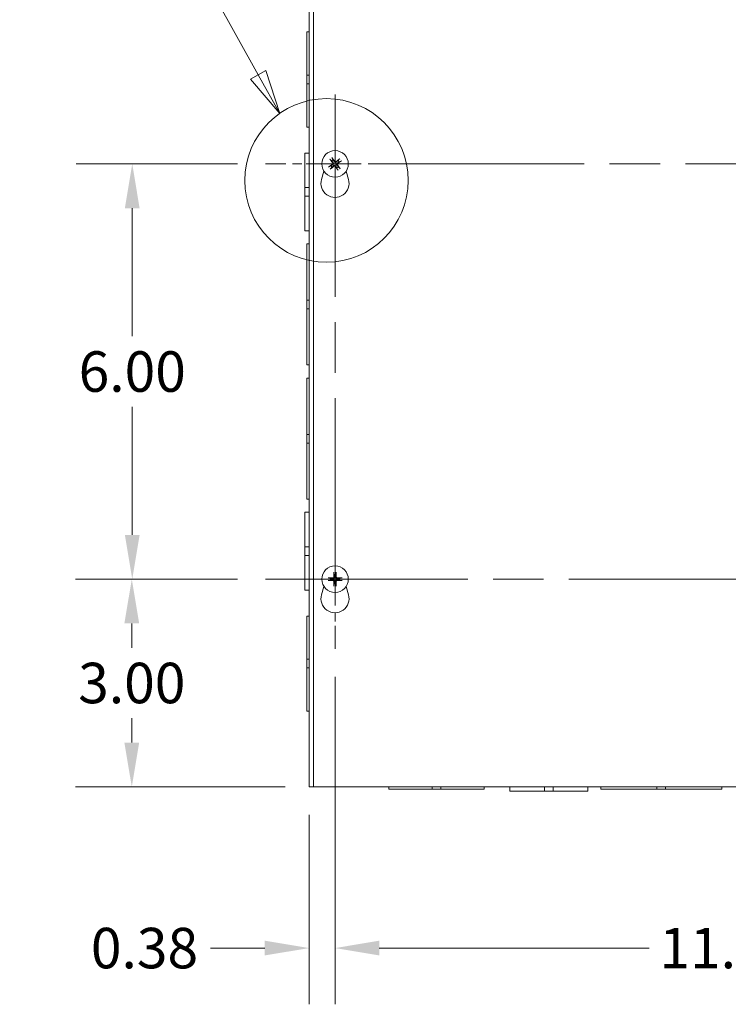
# Model space of a CAD drawing. Units: inches. Extents: x 5 to 106, y 3 to 66.
# Drawn here: x 17 to 27, y 29 to 43 of the extents above; entities that cross this region are included whole.
import ezdxf

# ---------------------------------------------------------------- set-up
doc = ezdxf.new("R2010")
doc.units = ezdxf.units.IN
doc.header["$LTSCALE"] = 6.5
doc.header["$MEASUREMENT"] = 0
doc.linetypes.add('CHAIN', pattern=[0.7087, 0.4724, -0.0591, 0.1181, -0.0591])
doc.linetypes.add('DOUBLE_DASH_CHAIN', pattern=[1.2403, 0.6614, -0.0827, 0.1654, -0.0827, 0.1654, -0.0827])
for name, color, linetype, lineweight in [('Center Mark (ANSI)', 7, 'Continuous', 5), ('Centerline (ANSI)', 7, 'Continuous', 5), ('Detail Boundary (ANSI)', 7, 'DOUBLE_DASH_CHAIN', 5), ('Dimension (ANSI)', 7, 'Continuous', 5), ('Visible (ANSI)', 7, 'Continuous', 5)]:
    doc.layers.add(name, color=color, linetype=linetype, lineweight=lineweight)
doc.styles.add('Label Text (ANSI)', font='tahoma.ttf')
doc.styles.add('ROMANS', font='tahoma.ttf')
doc.dimstyles.new('Default (ANSI)', dxfattribs={"dimscale": 6.5, "dimtxt": 0.09, "dimasz": 0.098425, "dimexe": 0.125, "dimexo": 0.0625, "dimgap": 0.031496, "dimtad": 0, "dimtih": 1, "dimtoh": 1, "dimrnd": 1e-08, "dimzin": 0, "dimdsep": 46, "dimtxsty": 'ROMANS', "dimcen": 0.09, "dimdle": 0.393701, "dimclrd": 256, "dimclre": 256, "dimclrt": 256, "dimadec": 0, "dimazin": 0, "dimtfac": 1.111111, "dimtofl": 0, "dimtmove": 0, "dimatfit": 3, "dimfxl": 1, "dimtolj": 1, "dimtzin": 0, "dimlwd": -1, "dimlwe": -1, "dimarcsym": 0})

# ---------------------------------------------------------------- blocks, each defined once
blk = doc.blocks.new('2dDetail0')
at = {"layer": 'Detail Boundary (ANSI)', "linetype": 'Continuous'}
for p, q in [((2.9243, 7.0149), (2.8258, 7.0149)), ((3.1741, 6.566), (2.9243, 7.0149)), ((3.1911, 6.5754), (3.1571, 6.5565)), ((3.1741, 6.566), (3.2218, 6.4803)), ((3.2218, 6.4803), (3.1911, 6.5754)), ((3.1571, 6.5565), (3.2218, 6.4803))]:
    blk.add_line(p, q, dxfattribs=at)
at = {"layer": 'Detail Boundary (ANSI)', "linetype": 'Continuous', "flags": 128}
blk.add_lwpolyline([(3.1571, 6.5565), (3.2218, 6.4803), (3.1911, 6.5754), (3.1571, 6.5565)], dxfattribs=at)
at = {"layer": 'Detail Boundary (ANSI)', "ltscale": 0.460554}
blk.add_circle((3.3259, 6.3312), 0.1818, dxfattribs=at)
at = {"layer": 'Detail Boundary (ANSI)'}
blk.add_solid([(3.1571, 6.5565), (3.2218, 6.4803), (3.1911, 6.5754), (3.1571, 6.5565)], dxfattribs=at)
at = {"layer": 'Detail Boundary (ANSI)', "insert": (2.6424, 6.9249), "char_height": 0.18, "attachment_point": 7, "style": 'Label Text (ANSI)'}
blk.add_mtext('A', dxfattribs=at)
blk = doc.blocks.new('*D36')
at = {"layer": 'Defpoints', "color": 0, "transparency": 16777216}
for p in [(20.738, 35.392), (18.803, 32.392), (21.43, 32.392)]:
    blk.add_point(p, dxfattribs=at)
at = {"layer": 'Dimension (ANSI)', "transparency": 16777216}
for p, q in [((20.331, 35.392), (17.991, 35.392)), ((18.803, 34.752), (18.803, 34.401)), ((18.803, 33.031), (18.803, 33.382)), ((21.023, 32.392), (17.991, 32.392))]:
    blk.add_line(p, q, dxfattribs=at)
for points in [[(18.696, 34.752), (18.91, 34.752), (18.803, 35.392)], [(18.696, 33.031), (18.91, 33.031), (18.803, 32.392)]]:
    blk.add_solid(points, dxfattribs=at)
at = {"layer": 'Dimension (ANSI)', "transparency": 16777216, "insert": (18.803, 33.892), "char_height": 0.585, "attachment_point": 5, "style": 'ROMANS'}
blk.add_mtext('\\A1;3.00', dxfattribs=at)
blk = doc.blocks.new('*D37')
at = {"layer": 'Defpoints', "color": 0, "transparency": 16777216}
for p in [(18.81, 41.392), (20.738, 41.392), (20.738, 35.392)]:
    blk.add_point(p, dxfattribs=at)
at = {"layer": 'Dimension (ANSI)', "transparency": 16777216}
for p, q in [((20.331, 41.392), (17.997, 41.392)), ((18.81, 40.752), (18.81, 38.901)), ((18.81, 36.031), (18.81, 37.882)), ((20.331, 35.392), (17.997, 35.392))]:
    blk.add_line(p, q, dxfattribs=at)
for points in [[(18.703, 40.752), (18.916, 40.752), (18.81, 41.392)], [(18.703, 36.031), (18.916, 36.031), (18.81, 35.392)]]:
    blk.add_solid(points, dxfattribs=at)
at = {"layer": 'Dimension (ANSI)', "transparency": 16777216, "insert": (18.81, 38.392), "char_height": 0.585, "attachment_point": 5, "style": 'ROMANS'}
blk.add_mtext('\\A1;6.00', dxfattribs=at)
blk = doc.blocks.new('*D38')
at = {"layer": 'Defpoints', "color": 0, "transparency": 16777216}
for p in [(21.742, 34.387), (21.367, 32.392), (21.367, 30.062)]:
    blk.add_point(p, dxfattribs=at)
at = {"layer": 'Dimension (ANSI)', "transparency": 16777216}
for p, q in [((21.742, 33.981), (21.742, 29.25)), ((21.367, 31.985), (21.367, 29.25)), ((20.727, 30.062), (19.942, 30.062)), ((22.382, 30.062), (23.022, 30.062))]:
    blk.add_line(p, q, dxfattribs=at)
for points in [[(20.727, 30.169), (20.727, 29.956), (21.367, 30.062)], [(22.382, 30.169), (22.382, 29.956), (21.742, 30.062)]]:
    blk.add_solid(points, dxfattribs=at)
at = {"layer": 'Dimension (ANSI)', "transparency": 16777216, "insert": (18.987, 30.062), "char_height": 0.585, "attachment_point": 5, "style": 'ROMANS'}
blk.add_mtext('\\A1;0.38', dxfattribs=at)
blk = doc.blocks.new('*D39')
at = {"layer": 'Defpoints', "color": 0, "transparency": 16777216}
for p in [(21.742, 34.387), (33.117, 34.387), (33.117, 30.062)]:
    blk.add_point(p, dxfattribs=at)
at = {"layer": 'Dimension (ANSI)', "transparency": 16777216}
for p, q in [((21.742, 33.981), (21.742, 29.25)), ((33.117, 33.981), (33.117, 29.25)), ((22.382, 30.062), (26.284, 30.062)), ((32.477, 30.062), (28.576, 30.062))]:
    blk.add_line(p, q, dxfattribs=at)
for points in [[(22.382, 30.169), (22.382, 29.956), (21.742, 30.062)], [(32.477, 30.169), (32.477, 29.956), (33.117, 30.062)]]:
    blk.add_solid(points, dxfattribs=at)
at = {"layer": 'Dimension (ANSI)', "transparency": 16777216, "insert": (27.43, 30.062), "char_height": 0.585, "attachment_point": 5, "style": 'ROMANS'}
blk.add_mtext('\\A1;11.38', dxfattribs=at)

msp = doc.modelspace()

# ---------------------------------------------------------------- linework, layer by layer
at = {"layer": 'Center Mark (ANSI)', "linetype": 'CHAIN', "ltscale": 0.1716}
for p, q in [((21.74217, 40.3871), (21.74217, 42.3961)), ((22.74667, 41.3916), (20.73767, 41.3916)), ((21.74217, 36.3961), (21.74217, 34.3871)), ((22.74667, 35.3916), (20.73767, 35.3916))]:
    msp.add_line(p, q, dxfattribs=at)
at = {"layer": 'Centerline (ANSI)', "linetype": 'CHAIN', "ltscale": 0.952448}
for p, q in [((21.74217, 42.3961), (21.74217, 34.3871)), ((34.12167, 41.3916), (20.73767, 41.3916)), ((20.73767, 35.3916), (34.12167, 35.3916))]:
    msp.add_line(p, q, dxfattribs=at)
at = {"layer": 'Visible (ANSI)'}
for p, q in [((21.36717, 32.3916), (21.36717, 44.3916)), ((21.42967, 32.3916), (21.42967, 44.3916)), ((21.33592, 42.67414), (21.33592, 43.2991)), ((21.36717, 43.2991), (21.33592, 43.2991)), ((21.33592, 42.67414), (21.33592, 42.54914)), ((21.36717, 42.67414), (21.33592, 42.67414)), ((21.33592, 41.9241), (21.33592, 42.54914)), ((21.33592, 42.54914), (21.36717, 42.54914)), ((21.36717, 41.9241), (21.33592, 41.9241)), ((21.30467, 41.04924), (21.30467, 41.5491)), ((21.36717, 41.5491), (21.30467, 41.5491)), ((21.67397, 41.45368), (21.69438, 41.43544)), ((21.71423, 41.45013), (21.70276, 41.47498)), ((21.80426, 41.45981), (21.78601, 41.4394)), ((21.8007, 41.41954), (21.82556, 41.43102)), ((21.54715, 41.16695), (21.58163, 41.28629)), ((21.68365, 41.36366), (21.65879, 41.35218)), ((21.68009, 41.32339), (21.69834, 41.3438)), ((21.77012, 41.33307), (21.78159, 41.30822)), ((21.81038, 41.32952), (21.78997, 41.34776)), ((21.90272, 41.28629), (21.9372, 41.16695)), ((21.30467, 41.04924), (21.30467, 40.92402)), ((21.36717, 41.04924), (21.30467, 41.04924)), ((21.36717, 40.92402), (21.30467, 40.92402)), ((21.30467, 40.4241), (21.30467, 40.92402)), ((21.36717, 40.4241), (21.30467, 40.4241)), ((21.33592, 39.42414), (21.33592, 40.2366)), ((21.36717, 40.2366), (21.33592, 40.2366)), ((21.33592, 39.42414), (21.33592, 39.29914)), ((21.36717, 39.42414), (21.33592, 39.42414)), ((21.33592, 38.4866), (21.33592, 39.29914)), ((21.33592, 39.29914), (21.36717, 39.29914)), ((21.36717, 38.4866), (21.33592, 38.4866)), ((21.33592, 37.48414), (21.33592, 38.2966)), ((21.36717, 38.2966), (21.33592, 38.2966)), ((21.33592, 37.48414), (21.33592, 37.35914)), ((21.36717, 37.48414), (21.33592, 37.48414)), ((21.33592, 37.35914), (21.36717, 37.35914)), ((21.33592, 36.5466), (21.33592, 37.35914)), ((21.36717, 36.5466), (21.33592, 36.5466)), ((21.30467, 35.85924), (21.30467, 36.3591)), ((21.36717, 36.3591), (21.30467, 36.3591)), ((21.30467, 35.85924), (21.30467, 35.73402)), ((21.36717, 35.85924), (21.30467, 35.85924)), ((21.36717, 35.73402), (21.30467, 35.73402)), ((21.30467, 35.2341), (21.30467, 35.73402)), ((21.72427, 35.48207), (21.72982, 35.45527)), ((21.75453, 35.45527), (21.76008, 35.48207)), ((21.54715, 35.16695), (21.58163, 35.28629)), ((21.67851, 35.40395), (21.6517, 35.40951)), ((21.6517, 35.37369), (21.67851, 35.37925)), ((21.72982, 35.32793), (21.72427, 35.30112)), ((21.76008, 35.30112), (21.75453, 35.32793)), ((21.83265, 35.40951), (21.80584, 35.40395)), ((21.80584, 35.37925), (21.83265, 35.37369)), ((21.90272, 35.28629), (21.9372, 35.16695)), ((21.36717, 35.2341), (21.30467, 35.2341)), ((21.33592, 34.23414), (21.33592, 34.8591)), ((21.36717, 34.8591), (21.33592, 34.8591)), ((21.33592, 34.23414), (21.33592, 34.10914)), ((21.36717, 34.23414), (21.33592, 34.23414)), ((21.33592, 34.10914), (21.36717, 34.10914)), ((21.33592, 33.4841), (21.33592, 34.10914)), ((21.36717, 33.4841), (21.33592, 33.4841)), ((21.36717, 32.3916), (21.42967, 32.3916)), ((33.42967, 32.3916), (21.42967, 32.3916)), ((22.52217, 32.3916), (22.52217, 32.36035)), ((23.14714, 32.36035), (22.52217, 32.36035)), ((23.14714, 32.36035), (23.14714, 32.3916)), ((23.14714, 32.36035), (23.27214, 32.36035)), ((23.27214, 32.36035), (23.27214, 32.3916)), ((23.89717, 32.36035), (23.27214, 32.36035)), ((23.89717, 32.3916), (23.89717, 32.36035)), ((24.27217, 32.3916), (24.27217, 32.3291)), ((24.77214, 32.3291), (24.27217, 32.3291)), ((24.77214, 32.3916), (24.77214, 32.3291)), ((24.77214, 32.3291), (24.89714, 32.3291)), ((24.89714, 32.3916), (24.89714, 32.3291)), ((25.39717, 32.3291), (24.89714, 32.3291)), ((25.39717, 32.3916), (25.39717, 32.3291)), ((25.58467, 32.3916), (25.58467, 32.36035)), ((26.39713, 32.36035), (25.58467, 32.36035)), ((26.39713, 32.36035), (26.39713, 32.3916)), ((26.39713, 32.36035), (26.52213, 32.36035)), ((26.52213, 32.36035), (26.52213, 32.3916)), ((27.33467, 32.36035), (26.52213, 32.36035)), ((27.33467, 32.3916), (27.33467, 32.36035))]:
    msp.add_line(p, q, dxfattribs=at)
for centre in [(21.74217, 41.3916), (21.74217, 35.3916)]:
    msp.add_circle(centre, 0.192, dxfattribs=at)
for centre, radius, start, end in [((21.74217, 41.3916), 0.06486, 115.518561, 137.47432), ((21.74217, 41.3916), 0.06486, 25.518561, 47.47432), ((21.74217, 41.3916), 0.06486, 205.518561, 227.47432), ((21.74217, 41.3916), 0.06486, 295.518561, 317.47432), ((21.74217, 41.1106), 0.203, 163.884171, 16.115829), ((21.74217, 35.3916), 0.06486, 79.02212, 100.97788), ((21.74217, 35.3916), 0.06486, 169.02212, 190.97788), ((21.74217, 35.3916), 0.06486, 259.02212, 280.97788), ((21.74217, 35.3916), 0.06486, 349.02212, 10.97788), ((21.74217, 35.1106), 0.203, 163.884171, 16.115829)]:
    msp.add_arc(centre, radius, start, end, dxfattribs=at)
for centre, major_axis, start_param, end_param in [((21.74578, 41.39443), (0.15671, -0.19984), 4.30043435, 4.58502232), ((21.73842, 41.38898), (-0.14527, 0.20831), 4.83975564, 5.12434361), ((21.745, 41.38799), (-0.19984, -0.15671), 4.30043435, 4.58502232), ((21.73955, 41.39536), (0.20831, 0.14527), 4.83975564, 5.12434361), ((21.7448, 41.38784), (-0.20831, -0.14527), 4.83975564, 5.12434361), ((21.73935, 41.3952), (0.19984, 0.15671), 4.30043435, 4.58502232), ((21.74593, 41.39422), (0.14527, -0.20831), 4.83975564, 5.12434361), ((21.73857, 41.38877), (-0.15671, 0.19984), 4.30043435, 4.58502232), ((21.74676, 35.39173), (0.00712, -0.25386), 4.30043435, 4.58502232), ((21.73759, 35.39173), (0.00712, 0.25386), 4.83975564, 5.12434361), ((21.74205, 35.38702), (-0.25386, 0.00712), 4.83975564, 5.12434361), ((21.74205, 35.39618), (0.25386, 0.00712), 4.30043435, 4.58502232), ((21.74676, 35.39147), (-0.00712, -0.25386), 4.83975564, 5.12434361), ((21.73759, 35.39147), (-0.00712, 0.25386), 4.30043435, 4.58502232), ((21.7423, 35.38702), (-0.25386, -0.00712), 4.30043435, 4.58502232), ((21.7423, 35.39618), (0.25386, -0.00712), 4.83975564, 5.12434361)]:
    msp.add_ellipse(centre, major_axis=major_axis, ratio=0.08715574, start_param=start_param, end_param=end_param, dxfattribs=at)
for points, knots in [([(21.67397, 41.45368), (21.67368, 41.45394), (21.67328, 41.45434), (21.67239, 41.45529), (21.67172, 41.45605), (21.6705, 41.45749), (21.66974, 41.45843), (21.66847, 41.46005), (21.66774, 41.46101), (21.66714, 41.46183), (21.66711, 41.46188), (21.66707, 41.46193)], [0.0712949213, 0.0712949213, 0.0712949213, 0.0712949213, 0.0775604424, 0.0775604424, 0.0853000856, 0.0853000856, 0.0931299699, 0.0931299699, 0.1009657094, 0.1009657094, 0.101461337, 0.101461337, 0.101461337, 0.101461337]), ([(21.69689, 41.48399), (21.69693, 41.48394), (21.69696, 41.48389), (21.69757, 41.48308), (21.69828, 41.4821), (21.69946, 41.48041), (21.70013, 41.47941), (21.70115, 41.47782), (21.70168, 41.47696), (21.70233, 41.47583), (21.7026, 41.47533), (21.70276, 41.47498)], [0.0228816425, 0.0228816425, 0.0228816425, 0.0228816425, 0.02337727, 0.02337727, 0.0312130095, 0.0312130095, 0.0390428939, 0.0390428939, 0.0467825371, 0.0467825371, 0.0530480582, 0.0530480582, 0.0530480582, 0.0530480582]), ([(21.7086, 41.40626), (21.70959, 41.40497), (21.7104, 41.40338), (21.71133, 41.40001), (21.71144, 41.39823), (21.71104, 41.39496), (21.7105, 41.39326), (21.7088, 41.39021), (21.70764, 41.38886), (21.70617, 41.38769), (21.70598, 41.38754), (21.70578, 41.3874)], [0, 0, 0, 0, 0.0125584344, 0.0125584344, 0.0251168687, 0.0251168687, 0.0376591237, 0.0376591237, 0.0502013786, 0.0502013786, 0.0520674753, 0.0520674753, 0.0520674753, 0.0520674753]), ([(21.71511, 41.41137), (21.71666, 41.40956), (21.71793, 41.40742), (21.71934, 41.40379), (21.7198, 41.40207), (21.72023, 41.39849), (21.72019, 41.39663), (21.71968, 41.39321), (21.71917, 41.39143), (21.71772, 41.38813), (21.71677, 41.38662), (21.71436, 41.38356), (21.71252, 41.38189), (21.71051, 41.38061)], [0.2359932787, 0.2359932787, 0.2359932787, 0.2359932787, 0.2549328987, 0.2549328987, 0.2681126569, 0.2681126569, 0.2812924151, 0.2812924151, 0.2944721734, 0.2944721734, 0.3076519316, 0.3076519316, 0.3265915516, 0.3265915516, 0.3265915516, 0.3265915516]), ([(21.76194, 41.41867), (21.76013, 41.41711), (21.75799, 41.41584), (21.75437, 41.41443), (21.75265, 41.41397), (21.74907, 41.41355), (21.74721, 41.41358), (21.74379, 41.41409), (21.742, 41.4146), (21.73871, 41.41606), (21.73719, 41.417), (21.73414, 41.41941), (21.73246, 41.42125), (21.73119, 41.42327)], [0.2359932787, 0.2359932787, 0.2359932787, 0.2359932787, 0.2549328987, 0.2549328987, 0.2681126569, 0.2681126569, 0.2812924151, 0.2812924151, 0.2944721734, 0.2944721734, 0.3076519316, 0.3076519316, 0.3265915516, 0.3265915516, 0.3265915516, 0.3265915516]), ([(21.75684, 41.42518), (21.75554, 41.42418), (21.75396, 41.42337), (21.75059, 41.42245), (21.74881, 41.42234), (21.74554, 41.42273), (21.74383, 41.42327), (21.74078, 41.42497), (21.73944, 41.42613), (21.73826, 41.4276), (21.73812, 41.4278), (21.73797, 41.428)], [0, 0, 0, 0, 0.0125556101, 0.0125556101, 0.0251112202, 0.0251112202, 0.0376562994, 0.0376562994, 0.0502013785, 0.0502013785, 0.0520674752, 0.0520674752, 0.0520674752, 0.0520674752]), ([(21.76924, 41.37183), (21.76769, 41.37364), (21.76642, 41.37578), (21.76501, 41.37941), (21.76455, 41.38113), (21.76412, 41.3847), (21.76416, 41.38656), (21.76467, 41.38998), (21.76518, 41.39177), (21.76663, 41.39507), (21.76758, 41.39658), (21.76999, 41.39964), (21.77183, 41.40131), (21.77384, 41.40258)], [0.2359932787, 0.2359932787, 0.2359932787, 0.2359932787, 0.2549328987, 0.2549328987, 0.2681126569, 0.2681126569, 0.2812924151, 0.2812924151, 0.2944721734, 0.2944721734, 0.3076519316, 0.3076519316, 0.3265915516, 0.3265915516, 0.3265915516, 0.3265915516]), ([(21.80426, 41.45981), (21.80451, 41.4601), (21.80491, 41.46049), (21.80586, 41.46138), (21.80662, 41.46205), (21.80806, 41.46327), (21.809, 41.46403), (21.81062, 41.4653), (21.81159, 41.46603), (21.81241, 41.46663), (21.81245, 41.46667), (21.8125, 41.4667)], [0.0712949213, 0.0712949213, 0.0712949213, 0.0712949213, 0.0775604424, 0.0775604424, 0.0853000856, 0.0853000856, 0.0931299699, 0.0931299699, 0.1009657094, 0.1009657094, 0.101461337, 0.101461337, 0.101461337, 0.101461337]), ([(21.83456, 41.43689), (21.83452, 41.43685), (21.83447, 41.43681), (21.83366, 41.4362), (21.83268, 41.43549), (21.83099, 41.43432), (21.82999, 41.43364), (21.8284, 41.43262), (21.82753, 41.43209), (21.82641, 41.43144), (21.82591, 41.43118), (21.82556, 41.43102)], [0.0228816425, 0.0228816425, 0.0228816425, 0.0228816425, 0.02337727, 0.02337727, 0.0312130095, 0.0312130095, 0.0390428939, 0.0390428939, 0.0467825371, 0.0467825371, 0.0530480582, 0.0530480582, 0.0530480582, 0.0530480582]), ([(21.64979, 41.34631), (21.64983, 41.34635), (21.64988, 41.34639), (21.65069, 41.34699), (21.65167, 41.3477), (21.65336, 41.34888), (21.65436, 41.34955), (21.65595, 41.35058), (21.65682, 41.35111), (21.65794, 41.35176), (21.65844, 41.35202), (21.65879, 41.35218)], [0.0228816425, 0.0228816425, 0.0228816425, 0.0228816425, 0.02337727, 0.02337727, 0.0312130095, 0.0312130095, 0.0390428939, 0.0390428939, 0.0467825371, 0.0467825371, 0.0530480582, 0.0530480582, 0.0530480582, 0.0530480582]), ([(21.68009, 41.32339), (21.67984, 41.3231), (21.67944, 41.3227), (21.67849, 41.32182), (21.67773, 41.32114), (21.67629, 41.31993), (21.67535, 41.31916), (21.67373, 41.31789), (21.67276, 41.31716), (21.67194, 41.31657), (21.6719, 41.31653), (21.67185, 41.3165)], [0.0712949213, 0.0712949213, 0.0712949213, 0.0712949213, 0.0775604424, 0.0775604424, 0.0853000856, 0.0853000856, 0.0931299699, 0.0931299699, 0.1009657094, 0.1009657094, 0.101461337, 0.101461337, 0.101461337, 0.101461337]), ([(21.72241, 41.36453), (21.72422, 41.36609), (21.72636, 41.36736), (21.72998, 41.36876), (21.7317, 41.36922), (21.73528, 41.36965), (21.73714, 41.36962), (21.74056, 41.36911), (21.74235, 41.3686), (21.74564, 41.36714), (21.74716, 41.3662), (21.75021, 41.36379), (21.75189, 41.36195), (21.75316, 41.35993)], [0.2359932787, 0.2359932787, 0.2359932787, 0.2359932787, 0.2549328987, 0.2549328987, 0.2681126569, 0.2681126569, 0.2812924151, 0.2812924151, 0.2944721734, 0.2944721734, 0.3076519316, 0.3076519316, 0.3265915516, 0.3265915516, 0.3265915516, 0.3265915516]), ([(21.72751, 41.35802), (21.72881, 41.35902), (21.73039, 41.35983), (21.73376, 41.36075), (21.73555, 41.36086), (21.73882, 41.36046), (21.74052, 41.35993), (21.74357, 41.35823), (21.74491, 41.35706), (21.74609, 41.3556), (21.74623, 41.3554), (21.74638, 41.3552)], [0, 0, 0, 0, 0.0125584344, 0.0125584344, 0.0251168687, 0.0251168687, 0.0376591237, 0.0376591237, 0.0502013786, 0.0502013786, 0.052067488, 0.052067488, 0.052067488, 0.052067488]), ([(21.77575, 41.37693), (21.77476, 41.37823), (21.77395, 41.37982), (21.77302, 41.38319), (21.77291, 41.38497), (21.77331, 41.38824), (21.77385, 41.38994), (21.77555, 41.39299), (21.77671, 41.39434), (21.77818, 41.39551), (21.77837, 41.39566), (21.77857, 41.3958)], [0, 0, 0, 0, 0.0125584344, 0.0125584344, 0.0251168687, 0.0251168687, 0.0376591237, 0.0376591237, 0.0502013786, 0.0502013786, 0.0520674753, 0.0520674753, 0.0520674753, 0.0520674753]), ([(21.78746, 41.29921), (21.78742, 41.29926), (21.78739, 41.29931), (21.78678, 41.30012), (21.78607, 41.3011), (21.78489, 41.30278), (21.78422, 41.30379), (21.7832, 41.30538), (21.78267, 41.30624), (21.78202, 41.30737), (21.78175, 41.30786), (21.78159, 41.30822)], [0.0228816425, 0.0228816425, 0.0228816425, 0.0228816425, 0.02337727, 0.02337727, 0.0312130095, 0.0312130095, 0.0390428939, 0.0390428939, 0.0467825371, 0.0467825371, 0.0530480582, 0.0530480582, 0.0530480582, 0.0530480582]), ([(21.81038, 41.32952), (21.81067, 41.32926), (21.81107, 41.32886), (21.81196, 41.32791), (21.81263, 41.32715), (21.81385, 41.32571), (21.81461, 41.32477), (21.81588, 41.32315), (21.81661, 41.32219), (21.81721, 41.32137), (21.81724, 41.32132), (21.81728, 41.32127)], [0.0712949213, 0.0712949213, 0.0712949213, 0.0712949213, 0.0775604424, 0.0775604424, 0.0853000856, 0.0853000856, 0.0931299699, 0.0931299699, 0.1009657094, 0.1009657094, 0.101461337, 0.101461337, 0.101461337, 0.101461337]), ([(21.73217, 35.42359), (21.73235, 35.42121), (21.73209, 35.41874), (21.73107, 35.41498), (21.73042, 35.41332), (21.72863, 35.41019), (21.7275, 35.40872), (21.72505, 35.40628), (21.72358, 35.40514), (21.72045, 35.40336), (21.71879, 35.4027), (21.71504, 35.40168), (21.71256, 35.40143), (21.71018, 35.4016)], [0.2359932787, 0.2359932787, 0.2359932787, 0.2359932787, 0.2549328987, 0.2549328987, 0.2681126569, 0.2681126569, 0.2812924151, 0.2812924151, 0.2944721734, 0.2944721734, 0.3076519316, 0.3076519316, 0.3265915516, 0.3265915516, 0.3265915516, 0.3265915516]), ([(21.7239, 35.42336), (21.72393, 35.42172), (21.72364, 35.41997), (21.72238, 35.41671), (21.72141, 35.41521), (21.71914, 35.41282), (21.7177, 35.41177), (21.71452, 35.41033), (21.71278, 35.40994), (21.71091, 35.40987), (21.71066, 35.40987), (21.71042, 35.40987)], [0, 0, 0, 0, 0.0125584344, 0.0125584344, 0.0251168687, 0.0251168687, 0.0376591237, 0.0376591237, 0.0502013786, 0.0502013786, 0.052067488, 0.052067488, 0.052067488, 0.052067488]), ([(21.72427, 35.48207), (21.72419, 35.48245), (21.72411, 35.48301), (21.72396, 35.4843), (21.72387, 35.48531), (21.72375, 35.4872), (21.72369, 35.48841), (21.72363, 35.49046), (21.72362, 35.49167), (21.72363, 35.49268), (21.72363, 35.49274), (21.72363, 35.49281)], [0.0712949213, 0.0712949213, 0.0712949213, 0.0712949213, 0.0775604424, 0.0775604424, 0.0853000856, 0.0853000856, 0.0931299699, 0.0931299699, 0.1009657094, 0.1009657094, 0.101461337, 0.101461337, 0.101461337, 0.101461337]), ([(21.77417, 35.4016), (21.77179, 35.40143), (21.76931, 35.40168), (21.76556, 35.4027), (21.7639, 35.40336), (21.76077, 35.40514), (21.7593, 35.40628), (21.75685, 35.40872), (21.75572, 35.41019), (21.75393, 35.41332), (21.75328, 35.41498), (21.75226, 35.41874), (21.752, 35.42121), (21.75218, 35.42359)], [0.2359932787, 0.2359932787, 0.2359932787, 0.2359932787, 0.2549328987, 0.2549328987, 0.2681126569, 0.2681126569, 0.2812924151, 0.2812924151, 0.2944721734, 0.2944721734, 0.3076519316, 0.3076519316, 0.3265915516, 0.3265915516, 0.3265915516, 0.3265915516]), ([(21.76072, 35.49281), (21.76072, 35.49274), (21.76072, 35.49268), (21.76073, 35.49167), (21.76072, 35.49046), (21.76066, 35.48841), (21.7606, 35.4872), (21.76048, 35.48531), (21.76039, 35.4843), (21.76024, 35.48301), (21.76016, 35.48245), (21.76008, 35.48207)], [0.0228816425, 0.0228816425, 0.0228816425, 0.0228816425, 0.02337727, 0.02337727, 0.0312130095, 0.0312130095, 0.0390428939, 0.0390428939, 0.0467825371, 0.0467825371, 0.0530480582, 0.0530480582, 0.0530480582, 0.0530480582]), ([(21.77393, 35.40987), (21.7723, 35.40984), (21.77054, 35.41013), (21.76729, 35.4114), (21.76579, 35.41237), (21.76339, 35.41463), (21.76234, 35.41607), (21.7609, 35.41925), (21.76052, 35.42099), (21.76044, 35.42287), (21.76044, 35.42311), (21.76045, 35.42336)], [0, 0, 0, 0, 0.0125584344, 0.0125584344, 0.0251168687, 0.0251168687, 0.0376591237, 0.0376591237, 0.0502013786, 0.0502013786, 0.0520674753, 0.0520674753, 0.0520674753, 0.0520674753]), ([(21.64097, 35.41014), (21.64103, 35.41014), (21.64109, 35.41014), (21.6421, 35.41015), (21.64331, 35.41014), (21.64537, 35.41008), (21.64658, 35.41003), (21.64846, 35.40991), (21.64947, 35.40982), (21.65076, 35.40967), (21.65132, 35.40959), (21.6517, 35.40951)], [0.0228816425, 0.0228816425, 0.0228816425, 0.0228816425, 0.02337727, 0.02337727, 0.0312130095, 0.0312130095, 0.0390428939, 0.0390428939, 0.0467825371, 0.0467825371, 0.0530480582, 0.0530480582, 0.0530480582, 0.0530480582]), ([(21.6517, 35.37369), (21.65132, 35.37361), (21.65076, 35.37353), (21.64947, 35.37338), (21.64846, 35.37329), (21.64658, 35.37317), (21.64537, 35.37312), (21.64331, 35.37306), (21.6421, 35.37305), (21.64109, 35.37305), (21.64103, 35.37305), (21.64097, 35.37305)], [0.0712949213, 0.0712949213, 0.0712949213, 0.0712949213, 0.0775604424, 0.0775604424, 0.0853000856, 0.0853000856, 0.0931299699, 0.0931299699, 0.1009657094, 0.1009657094, 0.101461337, 0.101461337, 0.101461337, 0.101461337]), ([(21.71018, 35.3816), (21.71256, 35.38177), (21.71504, 35.38152), (21.71879, 35.38049), (21.72045, 35.37984), (21.72358, 35.37806), (21.72505, 35.37692), (21.7275, 35.37448), (21.72863, 35.373), (21.73042, 35.36987), (21.73107, 35.36822), (21.73209, 35.36446), (21.73235, 35.36199), (21.73217, 35.35961)], [0.2359932787, 0.2359932787, 0.2359932787, 0.2359932787, 0.2549328987, 0.2549328987, 0.2681126569, 0.2681126569, 0.2812924151, 0.2812924151, 0.2944721734, 0.2944721734, 0.3076519316, 0.3076519316, 0.3265915516, 0.3265915516, 0.3265915516, 0.3265915516]), ([(21.71042, 35.37333), (21.71205, 35.37336), (21.71381, 35.37307), (21.71706, 35.3718), (21.71856, 35.37083), (21.72096, 35.36857), (21.72201, 35.36712), (21.72345, 35.36395), (21.72383, 35.36221), (21.72391, 35.36033), (21.72391, 35.36009), (21.7239, 35.35984)], [0, 0, 0, 0, 0.0125584344, 0.0125584344, 0.0251168687, 0.0251168687, 0.0376591237, 0.0376591237, 0.0502013786, 0.0502013786, 0.0520674753, 0.0520674753, 0.0520674753, 0.0520674753]), ([(21.72363, 35.29039), (21.72363, 35.29045), (21.72363, 35.29051), (21.72362, 35.29153), (21.72363, 35.29274), (21.72369, 35.29479), (21.72375, 35.296), (21.72387, 35.29789), (21.72396, 35.2989), (21.72411, 35.30019), (21.72419, 35.30074), (21.72427, 35.30112)], [0.0228816425, 0.0228816425, 0.0228816425, 0.0228816425, 0.02337727, 0.02337727, 0.0312130095, 0.0312130095, 0.0390428939, 0.0390428939, 0.0467825371, 0.0467825371, 0.0530480582, 0.0530480582, 0.0530480582, 0.0530480582]), ([(21.75218, 35.35961), (21.752, 35.36199), (21.75226, 35.36446), (21.75328, 35.36822), (21.75393, 35.36987), (21.75572, 35.373), (21.75685, 35.37448), (21.7593, 35.37692), (21.76077, 35.37806), (21.7639, 35.37984), (21.76556, 35.38049), (21.76931, 35.38152), (21.77179, 35.38177), (21.77417, 35.3816)], [0.2359932787, 0.2359932787, 0.2359932787, 0.2359932787, 0.2549328987, 0.2549328987, 0.2681126569, 0.2681126569, 0.2812924151, 0.2812924151, 0.2944721734, 0.2944721734, 0.3076519316, 0.3076519316, 0.3265915516, 0.3265915516, 0.3265915516, 0.3265915516]), ([(21.76008, 35.30112), (21.76016, 35.30074), (21.76024, 35.30019), (21.76039, 35.2989), (21.76048, 35.29789), (21.7606, 35.296), (21.76066, 35.29479), (21.76072, 35.29274), (21.76073, 35.29153), (21.76072, 35.29051), (21.76072, 35.29045), (21.76072, 35.29039)], [0.0712949213, 0.0712949213, 0.0712949213, 0.0712949213, 0.0775604424, 0.0775604424, 0.0853000856, 0.0853000856, 0.0931299699, 0.0931299699, 0.1009657094, 0.1009657094, 0.101461337, 0.101461337, 0.101461337, 0.101461337]), ([(21.76045, 35.35984), (21.76042, 35.36147), (21.76071, 35.36323), (21.76197, 35.36649), (21.76294, 35.36799), (21.7652, 35.37038), (21.76665, 35.37143), (21.76983, 35.37287), (21.77156, 35.37326), (21.77344, 35.37333), (21.77369, 35.37333), (21.77393, 35.37333)], [0, 0, 0, 0, 0.0125556101, 0.0125556101, 0.0251112202, 0.0251112202, 0.0376562994, 0.0376562994, 0.0502013785, 0.0502013785, 0.0520674752, 0.0520674752, 0.0520674752, 0.0520674752]), ([(21.83265, 35.40951), (21.83303, 35.40959), (21.83359, 35.40967), (21.83488, 35.40982), (21.83589, 35.40991), (21.83777, 35.41003), (21.83898, 35.41008), (21.84104, 35.41014), (21.84225, 35.41015), (21.84326, 35.41014), (21.84332, 35.41014), (21.84338, 35.41014)], [0.0712949213, 0.0712949213, 0.0712949213, 0.0712949213, 0.0775604424, 0.0775604424, 0.0853000856, 0.0853000856, 0.0931299699, 0.0931299699, 0.1009657094, 0.1009657094, 0.101461337, 0.101461337, 0.101461337, 0.101461337]), ([(21.84338, 35.37305), (21.84332, 35.37305), (21.84326, 35.37305), (21.84225, 35.37305), (21.84104, 35.37306), (21.83898, 35.37312), (21.83777, 35.37317), (21.83589, 35.37329), (21.83488, 35.37338), (21.83359, 35.37353), (21.83303, 35.37361), (21.83265, 35.37369)], [0.0228816425, 0.0228816425, 0.0228816425, 0.0228816425, 0.02337727, 0.02337727, 0.0312130095, 0.0312130095, 0.0390428939, 0.0390428939, 0.0467825371, 0.0467825371, 0.0530480582, 0.0530480582, 0.0530480582, 0.0530480582])]:
    msp.add_open_spline(points, degree=3, knots=knots, dxfattribs=at)
for points, weights in [([(21.69438, 41.43544), (21.70807, 41.41954), (21.71511, 41.41137)], [1, 1.40669277209, 1.76946736615]), ([(21.73119, 41.42327), (21.72543, 41.43238), (21.71423, 41.45013)], [1.76946736615, 1.40669277209, 1]), ([(21.78601, 41.4394), (21.77012, 41.4257), (21.76194, 41.41867)], [1, 1.40669277209, 1.76946736615]), ([(21.77384, 41.40258), (21.78296, 41.40835), (21.8007, 41.41954)], [1.76946736615, 1.40669277209, 1]), ([(21.71051, 41.38061), (21.70139, 41.37485), (21.68365, 41.36366)], [1.76946736615, 1.40669277209, 1]), ([(21.69834, 41.3438), (21.71423, 41.3575), (21.72241, 41.36453)], [1, 1.40669277209, 1.76946736615]), ([(21.75316, 41.35993), (21.75892, 41.35081), (21.77012, 41.33307)], [1.76946736615, 1.40669277209, 1]), ([(21.78997, 41.34776), (21.77628, 41.36365), (21.76924, 41.37183)], [1, 1.40669277209, 1.76946736615]), ([(21.72982, 35.45527), (21.73138, 35.43435), (21.73217, 35.42359)], [1, 1.40669277209, 1.76946736615]), ([(21.75218, 35.42359), (21.75297, 35.43435), (21.75453, 35.45527)], [1.76946736615, 1.40669277209, 1]), ([(21.71018, 35.4016), (21.69943, 35.40239), (21.67851, 35.40395)], [1.76946736615, 1.40669277209, 1]), ([(21.67851, 35.37925), (21.69943, 35.3808), (21.71018, 35.3816)], [1, 1.40669277209, 1.76946736615]), ([(21.73217, 35.35961), (21.73138, 35.34885), (21.72982, 35.32793)], [1.76946736615, 1.40669277209, 1]), ([(21.75453, 35.32793), (21.75297, 35.34885), (21.75218, 35.35961)], [1, 1.40669277209, 1.76946736615]), ([(21.80584, 35.40395), (21.78492, 35.40239), (21.77417, 35.4016)], [1, 1.40669277209, 1.76946736615]), ([(21.77417, 35.3816), (21.78492, 35.3808), (21.80584, 35.37925)], [1.76946736615, 1.40669277209, 1])]:
    msp.add_rational_spline(points, weights, degree=2, dxfattribs=at)

# ---------------------------------------------------------------- block references
at = {"layer": 'Detail Boundary (ANSI)', "xscale": 6.5, "yscale": 6.5, "zscale": 6.5}
msp.add_blockref('2dDetail0', (0, 0), dxfattribs=at)

# ---------------------------------------------------------------- dimensions: what is measured, and where the dimension line sits
at = {"layer": 'Dimension (ANSI)'}
for base, p1, p2, angle, override, picture, middle in [((18.80984, 41.3916), (20.73767, 35.3916), (20.73767, 41.3916), 90, {"dimdec": 2, "dimtp": 0, "dimtm": 0, "dimtdec": 2, "dimatfit": 1}, '*D37', (18.80984, 38.3916)), ((18.8031, 32.3916), (20.73767, 35.3916), (21.42967, 32.3916), 90, {"dimdec": 2, "dimtp": 0, "dimtm": 0, "dimtdec": 2, "dimatfit": 1}, '*D36', (18.8031, 33.8916)), ((21.367174953, 30.0622490182), (21.742174953, 34.3870990684), (21.367174953, 32.3915990684), 180, {"dimtih": 0, "dimtoh": 0, "dimdec": 2, "dimtp": 0, "dimtm": 0, "dimtdec": 2, "dimatfit": 1}, '*D38', (18.9874687019, 30.0622490182)), ((33.117174953, 30.0622490182), (21.742174953, 34.3870990684), (33.117174953, 34.3870990684), 180, {"dimtih": 0, "dimtoh": 0, "dimdec": 2, "dimtp": 0, "dimtm": 0, "dimtdec": 2, "dimatfit": 1}, '*D39', (27.429674953, 30.0622490182))]:
    dim = msp.add_linear_dim(base=base, p1=p1, p2=p2, angle=angle, dimstyle='Default (ANSI)', override=override, dxfattribs=at)
    dim.commit()
    dim.dimension.update_dxf_attribs({"geometry": picture, "text_midpoint": middle, "dimtype": 160})

doc.saveas('drawing.dxf')
